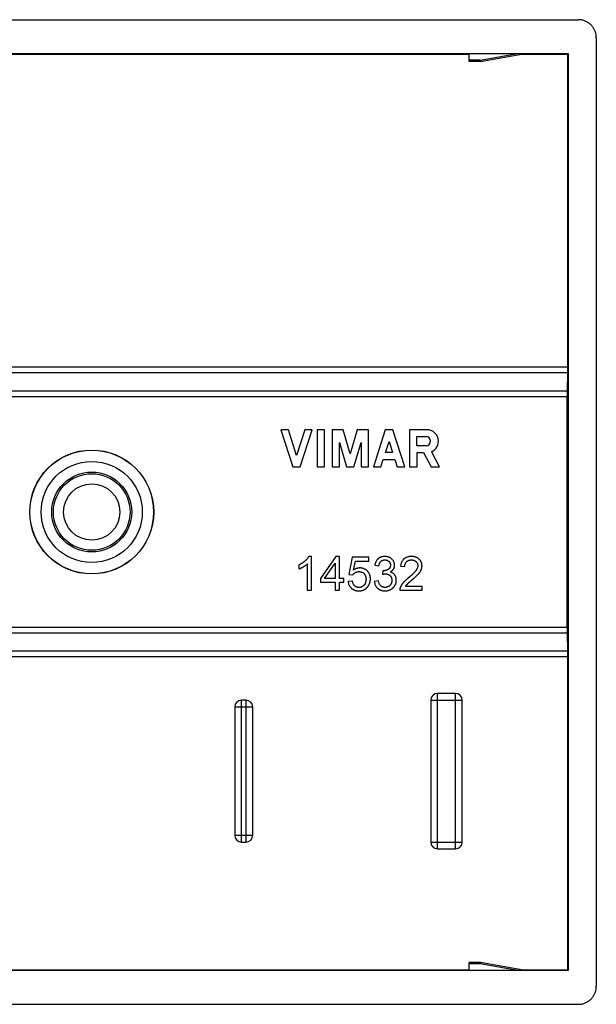
# Model space of a CAD drawing. Extents: x -22.4 to 22.4, y -21.9 to 21.9.
# Drawn here: x -3.2 to 22.4, y -21.9 to 21.9 of the extents above; entities that cross this region are included whole.
import ezdxf

# ---------------------------------------------------------------- set-up
doc = ezdxf.new("R2010")
doc.units = 0
doc.header["$LTSCALE"] = 16.335
doc.layers.get('0').update_dxf_attribs({"linetype": 'CONTINUOUS'})

msp = doc.modelspace()

# ---------------------------------------------------------------- linework, layer by layer
at = {"color": 7, "linetype": 'CONTINUOUS'}
for p, q in [((-21.6, 21.85), (21.6, 21.85)), ((22.4, 21.05), (22.4, -21.05)), ((-21.15, 20.35), (21.15, 20.35)), ((-16.75, 20.316), (16.75, 20.316)), ((16.75, 20), (16.75, 20.35)), ((17.265, 20), (19.246, 20.349)), ((19.057, 20.316), (21.116, 20.316)), ((21.116, 20.316), (21.15, 20.35)), ((21.116, 20.316), (21.116, 6.434)), ((21.15, 20.35), (21.15, -20.35)), ((17.265, 20), (16.75, 20)), ((21.115, 6.184), (21.111, 5.377)), ((21.111, -5.127), (21.111, 5.127)), ((8.73, 3.65), (8.4, 3.65)), ((8.4, 3.65), (8.93, 2)), ((9.095, 2.514), (8.73, 3.65)), ((9.46, 3.65), (9.095, 2.514)), ((9.26, 2), (9.79, 3.65)), ((9.79, 3.65), (9.46, 3.65)), ((10.34, 3.65), (10.01, 3.65)), ((10.01, 3.65), (10.01, 2)), ((10.34, 2), (10.34, 3.65)), ((11.169, 3.65), (10.67, 3.65)), ((10.67, 3.65), (10.67, 2)), ((11.477, 2.575), (11.169, 3.65)), ((11.785, 3.65), (11.477, 2.575)), ((12.284, 3.65), (11.785, 3.65)), ((12.284, 2), (12.284, 3.65)), ((13.033, 3.65), (12.504, 2)), ((13.363, 3.65), (13.033, 3.65)), ((13.893, 2), (13.363, 3.65)), ((14.886, 3.65), (14.113, 3.65)), ((14.113, 3.65), (14.113, 2)), ((11, 2), (11, 3.088)), ((11, 3.088), (11.312, 2)), ((11.642, 2), (11.954, 3.088)), ((11.954, 3.088), (11.954, 2)), ((13.039, 2.638), (13.198, 3.136)), ((13.198, 3.136), (13.358, 2.638)), ((14.439, 3.345), (14.84, 3.345)), ((14.439, 2.943), (14.439, 3.345)), ((13.358, 2.638), (13.039, 2.638)), ((14.84, 2.943), (14.439, 2.943)), ((14.443, 2.638), (14.731, 2.638)), ((14.443, 2), (14.443, 2.638)), ((14.731, 2.638), (15.062, 2)), ((15.434, 2), (15.082, 2.678)), ((12.834, 2), (12.938, 2.325)), ((12.938, 2.325), (13.459, 2.325)), ((13.459, 2.325), (13.563, 2)), ((8.93, 2), (9.26, 2)), ((10.01, 2), (10.34, 2)), ((10.67, 2), (11, 2)), ((11.312, 2), (11.642, 2)), ((11.954, 2), (12.284, 2)), ((12.504, 2), (12.834, 2)), ((13.563, 2), (13.893, 2)), ((14.113, 2), (14.443, 2)), ((15.062, 2), (15.434, 2)), ((9.751, -1.975), (9.632, -1.975)), ((9.751, -3.475), (9.751, -1.975)), ((10.842, -1.981), (10.16, -2.949)), ((10.992, -1.981), (10.842, -1.981)), ((10.992, -2.949), (10.992, -1.981)), ((11.56, -2), (11.416, -2.768)), ((12.3, -2), (11.56, -2)), ((11.626, -2.578), (11.706, -2.175)), ((11.706, -2.175), (12.3, -2.175)), ((12.3, -2.175), (12.3, -2)), ((9.2, -2.35), (9.2, -2.527)), ((9.567, -2.306), (9.567, -3.475)), ((10.34, -2.949), (10.808, -2.277)), ((10.808, -2.277), (10.808, -2.949)), ((12.561, -2.363), (12.745, -2.396)), ((12.925, -2.605), (12.904, -2.766)), ((13.71, -2.407), (13.898, -2.426)), ((10.16, -2.949), (10.16, -3.118)), ((10.808, -2.949), (10.34, -2.949)), ((11.194, -2.949), (10.992, -2.949)), ((11.194, -3.118), (11.194, -2.949)), ((11.416, -2.768), (11.589, -2.793)), ((12.726, -3.054), (12.542, -3.079)), ((9.567, -3.475), (9.751, -3.475)), ((10.16, -3.118), (10.808, -3.118)), ((10.808, -3.118), (10.808, -3.475)), ((10.808, -3.475), (10.992, -3.475)), ((10.992, -3.118), (11.194, -3.118)), ((10.992, -3.475), (10.992, -3.118)), ((11.574, -3.068), (11.382, -3.083)), ((13.675, -3.475), (14.664, -3.475)), ((14.664, -3.3), (13.93, -3.3)), ((14.664, -3.475), (14.664, -3.3)), ((21.111, -5.377), (21.115, -6.184)), ((21.116, -6.434), (21.116, -20.316)), ((16.15, -8.05), (15.35, -8.05)), ((6.35, -8.65), (6.35, -14.35)), ((6.85, -8.35), (6.65, -8.35)), ((7.15, -14.35), (7.15, -8.65)), ((15.05, -8.35), (15.05, -14.65)), ((16.45, -14.65), (16.45, -8.35)), ((6.65, -14.65), (6.85, -14.65)), ((15.35, -14.95), (16.15, -14.95)), ((17.265, -20), (16.75, -20)), ((16.75, -20.35), (16.75, -20)), ((19.246, -20.349), (17.265, -20)), ((21.15, -20.35), (-21.15, -20.35)), ((-16.75, -20.316), (16.75, -20.316)), ((19.057, -20.316), (21.116, -20.316)), ((21.15, -20.35), (21.116, -20.316)), ((-21.6, -21.85), (21.6, -21.85))]:
    msp.add_line(p, q, dxfattribs=at)
at = {"color": 9, "linetype": 'CONTINUOUS'}
for p, q in [((17.248, 20.059), (18.9, 20.35)), ((17.248, 20.059), (16.75, 20.059)), ((21.116, 6.434), (-21.116, 6.434)), ((21.115, 6.184), (-21.115, 6.184)), ((-21.111, 5.377), (21.111, 5.377)), ((-21.111, 5.127), (21.111, 5.127)), ((21.111, -5.127), (-21.111, -5.127)), ((21.111, -5.377), (-21.111, -5.377)), ((21.116, -6.434), (-21.116, -6.434)), ((21.115, -6.184), (-21.115, -6.184)), ((15.35, -14.95), (15.35, -8.05)), ((16.15, -14.95), (16.15, -8.05)), ((6.35, -8.65), (7.15, -8.65)), ((6.65, -14.65), (6.65, -8.35)), ((6.85, -14.65), (6.85, -8.35)), ((15.05, -8.35), (16.45, -8.35)), ((6.35, -14.35), (7.15, -14.35)), ((15.05, -14.65), (16.45, -14.65)), ((17.248, -20.059), (16.75, -20.059)), ((18.9, -20.35), (17.248, -20.059))]:
    msp.add_line(p, q, dxfattribs=at)
at = {"color": 7, "linetype": 'CONTINUOUS'}
for radius in [2.75, 2.745, 1.775, 1.7, 1.25]:
    msp.add_circle((0, 0), radius, dxfattribs=at)
at = {"color": 9, "linetype": 'CONTINUOUS'}
msp.add_circle((0, 0), 2.245, dxfattribs=at)
at = {"color": 7, "linetype": 'CONTINUOUS'}
for centre, radius, start, end in [((14.886, 3.144), 0.506, 292.8429, 89.9959), ((14.84, 3.144), 0.201, 270.0044, 89.9956), ((15.35, -8.35), 0.3, 90, 180), ((16.15, -8.35), 0.3, 0, 90), ((6.65, -8.65), 0.3, 90, 180), ((6.85, -8.65), 0.3, 0, 90), ((6.65, -14.35), 0.3, 180, 270), ((6.85, -14.35), 0.3, 270, 360), ((15.35, -14.65), 0.3, 180, 270), ((16.15, -14.65), 0.3, 270, 360)]:
    msp.add_arc(centre, radius, start, end, dxfattribs=at)
for points, knots in [([(22.4, 21.05), (22.4, 21.073), (22.398, 21.12), (22.389, 21.189), (22.374, 21.257), (22.353, 21.324), (22.326, 21.389), (22.294, 21.451), (22.256, 21.51), (22.214, 21.565), (22.166, 21.616), (22.115, 21.664), (22.06, 21.706), (22.001, 21.744), (21.939, 21.776), (21.874, 21.803), (21.807, 21.824), (21.739, 21.839), (21.67, 21.848), (21.623, 21.85), (21.6, 21.85)], [0, 0, 0, 0, 0.055462, 0.111112, 0.166709, 0.222129, 0.277719, 0.333387, 0.388919, 0.444356, 0.499997, 0.555637, 0.611075, 0.666607, 0.722275, 0.777865, 0.833285, 0.888885, 0.944536, 1, 1, 1, 1]), ([(18.9, 20.35), (18.912, 20.35), (18.934, 20.35), (18.966, 20.35), (18.995, 20.35), (19.021, 20.35), (19.045, 20.35), (19.066, 20.35), (19.086, 20.35), (19.104, 20.35), (19.121, 20.35), (19.136, 20.35), (19.151, 20.35), (19.165, 20.35), (19.178, 20.35), (19.19, 20.35), (19.202, 20.35), (19.212, 20.35), (19.221, 20.35), (19.229, 20.35), (19.235, 20.349), (19.24, 20.349), (19.242, 20.349), (19.246, 20.349), (19.246, 20.349)], [0, 0, 0, 0, 0.100641, 0.192413, 0.275859, 0.351596, 0.420307, 0.482715, 0.539559, 0.591578, 0.639505, 0.684058, 0.725935, 0.765921, 0.804328, 0.840532, 0.87386, 0.903862, 0.93019, 0.952526, 0.970643, 0.984353, 0.993742, 1, 1, 1, 1]), ([(17.265, 20), (17.264, 20), (17.262, 20.002), (17.26, 20.006), (17.258, 20.012), (17.255, 20.021), (17.253, 20.031), (17.25, 20.044), (17.248, 20.054), (17.248, 20.059)], [0, 0, 0, 0, 0.038932, 0.109684, 0.217243, 0.361673, 0.541692, 0.755304, 1, 1, 1, 1]), ([(17.265, 20), (17.264, 20), (17.262, 20.002), (17.26, 20.006), (17.258, 20.012), (17.255, 20.021), (17.253, 20.031), (17.25, 20.044), (17.248, 20.054), (17.248, 20.059)], [0, 0, 0, 0, 0.038932, 0.109684, 0.217243, 0.361673, 0.541692, 0.755304, 1, 1, 1, 1]), ([(21.116, 6.434), (21.116, 6.419), (21.116, 6.391), (21.116, 6.347), (21.116, 6.305), (21.116, 6.263), (21.116, 6.223), (21.115, 6.197), (21.115, 6.184)], [0, 0, 0, 0, 0.174113, 0.347363, 0.517648, 0.68399, 0.845422, 1, 1, 1, 1]), ([(21.111, 5.377), (21.111, 5.364), (21.111, 5.338), (21.111, 5.297), (21.111, 5.256), (21.111, 5.213), (21.111, 5.17), (21.111, 5.141), (21.111, 5.127)], [0, 0, 0, 0, 0.154586, 0.316028, 0.482377, 0.652657, 0.825896, 1, 1, 1, 1]), ([(9.632, -1.975), (9.626, -1.988), (9.612, -2.013), (9.587, -2.05), (9.557, -2.087), (9.528, -2.118), (9.503, -2.143), (9.487, -2.159), (9.473, -2.172), (9.458, -2.184), (9.44, -2.2), (9.417, -2.219), (9.385, -2.242), (9.339, -2.275), (9.274, -2.313), (9.225, -2.338), (9.2, -2.35)], [0, 0, 0, 0, 0.071861, 0.148622, 0.230804, 0.318831, 0.365152, 0.413058, 0.437617, 0.462508, 0.512537, 0.56288, 0.613582, 0.71621, 0.856057, 1, 1, 1, 1]), ([(12.802, -2.019), (12.799, -2.02), (12.787, -2.027), (12.764, -2.039), (12.741, -2.055), (12.723, -2.069), (12.71, -2.08), (12.697, -2.091), (12.681, -2.107), (12.662, -2.129), (12.634, -2.166), (12.605, -2.218), (12.578, -2.287), (12.566, -2.337), (12.561, -2.363)], [0, 0, 0, 0, 0.020772, 0.097859, 0.175164, 0.214072, 0.253213, 0.292335, 0.331391, 0.409563, 0.488291, 0.649401, 0.818828, 1, 1, 1, 1]), ([(12.745, -2.396), (12.75, -2.36), (12.762, -2.309), (12.788, -2.255), (12.805, -2.229), (12.819, -2.211), (12.831, -2.198), (12.842, -2.188), (12.858, -2.174), (12.884, -2.156), (12.916, -2.142), (12.943, -2.134), (12.964, -2.129), (12.982, -2.127), (12.997, -2.126), (13.006, -2.125), (13.014, -2.125), (13.022, -2.125), (13.031, -2.126), (13.043, -2.126), (13.058, -2.128), (13.075, -2.131), (13.096, -2.136), (13.116, -2.143), (13.135, -2.151), (13.152, -2.161), (13.169, -2.172), (13.183, -2.183), (13.193, -2.192), (13.202, -2.202), (13.213, -2.215), (13.225, -2.231), (13.235, -2.248), (13.243, -2.266), (13.249, -2.282), (13.252, -2.294), (13.254, -2.304), (13.256, -2.314), (13.258, -2.323), (13.258, -2.33), (13.259, -2.335), (13.259, -2.34), (13.26, -2.345), (13.26, -2.348), (13.26, -2.351), (13.26, -2.353), (13.26, -2.355), (13.26, -2.356), (13.26, -2.357), (13.26, -2.358), (13.26, -2.358), (13.26, -2.358), (13.26, -2.358), (13.26, -2.359), (13.26, -2.36), (13.26, -2.361), (13.26, -2.364), (13.26, -2.366), (13.26, -2.371), (13.259, -2.377), (13.259, -2.385), (13.258, -2.395), (13.257, -2.403), (13.256, -2.407)], [0, 0, 0, 0, 0.128429, 0.184875, 0.211668, 0.237738, 0.263288, 0.275919, 0.288423, 0.33752, 0.386369, 0.411197, 0.43652, 0.462509, 0.475805, 0.489325, 0.496174, 0.503094, 0.51675, 0.53015, 0.543311, 0.568984, 0.593931, 0.618326, 0.642351, 0.666199, 0.690067, 0.714151, 0.726334, 0.738453, 0.762251, 0.785627, 0.808772, 0.831888, 0.855173, 0.866945, 0.878831, 0.890856, 0.903042, 0.909202, 0.915411, 0.92167, 0.927982, 0.931159, 0.93435, 0.937555, 0.939163, 0.940775, 0.941583, 0.941987, 0.942391, 0.942593, 0.942841, 0.943351, 0.94437, 0.946403, 0.948429, 0.952459, 0.956461, 0.964383, 0.972198, 0.987523, 1, 1, 1, 1]), ([(13.242, -2.664), (13.27, -2.651), (13.309, -2.628), (13.349, -2.594), (13.369, -2.574), (13.382, -2.558), (13.392, -2.543), (13.4, -2.532), (13.41, -2.514), (13.421, -2.493), (13.43, -2.468), (13.436, -2.449), (13.441, -2.429), (13.444, -2.413), (13.446, -2.399), (13.447, -2.389), (13.447, -2.38), (13.447, -2.374), (13.448, -2.369), (13.448, -2.366), (13.448, -2.364), (13.448, -2.362), (13.448, -2.361), (13.448, -2.36), (13.448, -2.357), (13.447, -2.352), (13.447, -2.345), (13.447, -2.335), (13.445, -2.321), (13.443, -2.303), (13.437, -2.274), (13.429, -2.246), (13.418, -2.219), (13.409, -2.199), (13.398, -2.178), (13.386, -2.159), (13.373, -2.14), (13.354, -2.116), (13.327, -2.088), (13.296, -2.064), (13.27, -2.046), (13.252, -2.036), (13.237, -2.028), (13.222, -2.021), (13.203, -2.012), (13.18, -2.003), (13.156, -1.995), (13.131, -1.989), (13.106, -1.983), (13.085, -1.98), (13.068, -1.978), (13.058, -1.977), (13.049, -1.976), (13.043, -1.976), (13.036, -1.976), (13.029, -1.975), (13.024, -1.975), (13.019, -1.975), (13.017, -1.975), (13.014, -1.975), (13.013, -1.975), (13.012, -1.975), (13.011, -1.975), (13.011, -1.975), (13.01, -1.975), (13.01, -1.975), (13.01, -1.975), (13.01, -1.975), (13.009, -1.975), (13.009, -1.975), (13.008, -1.975), (13.006, -1.975), (13.004, -1.975), (13.002, -1.975), (12.999, -1.975), (12.995, -1.975), (12.99, -1.975), (12.985, -1.976), (12.979, -1.976), (12.971, -1.976), (12.962, -1.977), (12.952, -1.978), (12.94, -1.979), (12.925, -1.981), (12.908, -1.984), (12.89, -1.988), (12.874, -1.992), (12.851, -1.999), (12.828, -2.008), (12.81, -2.016), (12.802, -2.019)], [0, 0, 0, 0, 0.073825, 0.108263, 0.125091, 0.14175, 0.158316, 0.166574, 0.174772, 0.207093, 0.223106, 0.239106, 0.25516, 0.271337, 0.279494, 0.287705, 0.295979, 0.300143, 0.304325, 0.306423, 0.308527, 0.309053, 0.309604, 0.310712, 0.312927, 0.317346, 0.321754, 0.330539, 0.339289, 0.356716, 0.374101, 0.408988, 0.426636, 0.444496, 0.46263, 0.481013, 0.499339, 0.517637, 0.554432, 0.59201, 0.611277, 0.630945, 0.640949, 0.651019, 0.671092, 0.691122, 0.711164, 0.731276, 0.751514, 0.771931, 0.782225, 0.792584, 0.79779, 0.803015, 0.808259, 0.813523, 0.818808, 0.821459, 0.824115, 0.825446, 0.826777, 0.827443, 0.82811, 0.828444, 0.82861, 0.828699, 0.82882, 0.829062, 0.829304, 0.829787, 0.830753, 0.831718, 0.833644, 0.835566, 0.837484, 0.841307, 0.845113, 0.848904, 0.852678, 0.860179, 0.867619, 0.875001, 0.882326, 0.896813, 0.911102, 0.925211, 0.93916, 0.95297, 0.980253, 1, 1, 1, 1]), ([(13.856, -2.085), (13.855, -2.087), (13.848, -2.093), (13.835, -2.105), (13.814, -2.128), (13.79, -2.16), (13.756, -2.216), (13.725, -2.299), (13.714, -2.37), (13.71, -2.407)], [0, 0, 0, 0, 0.014979, 0.08005, 0.145022, 0.275599, 0.408718, 0.689372, 1, 1, 1, 1]), ([(13.856, -2.085), (13.855, -2.087), (13.848, -2.093), (13.835, -2.105), (13.814, -2.128), (13.79, -2.16), (13.756, -2.216), (13.725, -2.299), (13.714, -2.37), (13.71, -2.407)], [0, 0, 0, 0, 0.014979, 0.08005, 0.145022, 0.275599, 0.408718, 0.689372, 1, 1, 1, 1]), ([(13.93, -3.3), (13.936, -3.29), (13.946, -3.276), (13.959, -3.258), (13.97, -3.244), (13.98, -3.232), (13.988, -3.223), (13.994, -3.216), (13.999, -3.21), (14.003, -3.205), (14.007, -3.202), (14.01, -3.198), (14.014, -3.195), (14.018, -3.191), (14.023, -3.185), (14.031, -3.177), (14.046, -3.164), (14.062, -3.149), (14.08, -3.133), (14.095, -3.119), (14.112, -3.105), (14.129, -3.09), (14.144, -3.077), (14.157, -3.066), (14.167, -3.057), (14.178, -3.048), (14.188, -3.039), (14.197, -3.032), (14.205, -3.026), (14.209, -3.022), (14.213, -3.019), (14.215, -3.016), (14.217, -3.015), (14.219, -3.014), (14.219, -3.013), (14.22, -3.013), (14.22, -3.012), (14.221, -3.012), (14.222, -3.011), (14.224, -3.01), (14.226, -3.008), (14.229, -3.005), (14.232, -3.002), (14.237, -2.998), (14.242, -2.994), (14.249, -2.988), (14.256, -2.982), (14.264, -2.975), (14.275, -2.966), (14.288, -2.955), (14.3, -2.944), (14.316, -2.93), (14.335, -2.913), (14.364, -2.887), (14.397, -2.856), (14.434, -2.821), (14.462, -2.794), (14.481, -2.773), (14.493, -2.761), (14.501, -2.752), (14.509, -2.743), (14.519, -2.731), (14.53, -2.718), (14.544, -2.701), (14.566, -2.671), (14.589, -2.637), (14.608, -2.603), (14.62, -2.578), (14.631, -2.553), (14.64, -2.529), (14.646, -2.508), (14.65, -2.492), (14.653, -2.479), (14.655, -2.467), (14.657, -2.454), (14.658, -2.444), (14.659, -2.436), (14.66, -2.429), (14.661, -2.423), (14.661, -2.417), (14.661, -2.412), (14.661, -2.407), (14.662, -2.404), (14.662, -2.401), (14.662, -2.398), (14.662, -2.396), (14.662, -2.395), (14.662, -2.393), (14.662, -2.392), (14.662, -2.392), (14.662, -2.391), (14.662, -2.391), (14.662, -2.39), (14.662, -2.39), (14.662, -2.39), (14.662, -2.39), (14.662, -2.389), (14.662, -2.389), (14.662, -2.388), (14.662, -2.388), (14.662, -2.387), (14.662, -2.385), (14.662, -2.383), (14.662, -2.38), (14.662, -2.374), (14.661, -2.368), (14.661, -2.362), (14.66, -2.354), (14.66, -2.344), (14.658, -2.333), (14.657, -2.321), (14.655, -2.309), (14.652, -2.294), (14.647, -2.276), (14.64, -2.254), (14.633, -2.233), (14.623, -2.212), (14.609, -2.185), (14.593, -2.159), (14.574, -2.135), (14.559, -2.117), (14.545, -2.103), (14.533, -2.092), (14.521, -2.081), (14.506, -2.068), (14.48, -2.049), (14.445, -2.028), (14.399, -2.008), (14.358, -1.995), (14.324, -1.987), (14.298, -1.982), (14.27, -1.979), (14.246, -1.977), (14.227, -1.976), (14.215, -1.975), (14.205, -1.975), (14.197, -1.975), (14.19, -1.975), (14.18, -1.975), (14.168, -1.976), (14.149, -1.976), (14.116, -1.979), (14.072, -1.985), (14.021, -1.997), (13.973, -2.013), (13.929, -2.034), (13.895, -2.055), (13.872, -2.073), (13.861, -2.081), (13.856, -2.085)], [0, 0, 0, 0, 0.014853, 0.022513, 0.030339, 0.038336, 0.042402, 0.046512, 0.050669, 0.052765, 0.054872, 0.057015, 0.059302, 0.06175, 0.064357, 0.070054, 0.076394, 0.091005, 0.099278, 0.108195, 0.117758, 0.127967, 0.138821, 0.14449, 0.150321, 0.156313, 0.162467, 0.168783, 0.172001, 0.17526, 0.176904, 0.178559, 0.17939, 0.180224, 0.180641, 0.18085, 0.18106, 0.181543, 0.182045, 0.183046, 0.184045, 0.186036, 0.188018, 0.189991, 0.193911, 0.197795, 0.201642, 0.205454, 0.21297, 0.220342, 0.22757, 0.234655, 0.248395, 0.261562, 0.286179, 0.308514, 0.328577, 0.33776, 0.34638, 0.35048, 0.354462, 0.362287, 0.369945, 0.377437, 0.391937, 0.419076, 0.431779, 0.443946, 0.455658, 0.46716, 0.478514, 0.484146, 0.489754, 0.495342, 0.500916, 0.506479, 0.509259, 0.512037, 0.514815, 0.517594, 0.520373, 0.521764, 0.523154, 0.524545, 0.525937, 0.526633, 0.52733, 0.528026, 0.528375, 0.528723, 0.529071, 0.529159, 0.529246, 0.529333, 0.529409, 0.529495, 0.529666, 0.529837, 0.530179, 0.530521, 0.530862, 0.531545, 0.532226, 0.533586, 0.536295, 0.538989, 0.541669, 0.544336, 0.54963, 0.554876, 0.560077, 0.565238, 0.570361, 0.580515, 0.590573, 0.600572, 0.610546, 0.620533, 0.64068, 0.650918, 0.661309, 0.671885, 0.677248, 0.68261, 0.693302, 0.703984, 0.725469, 0.747386, 0.770029, 0.781712, 0.793674, 0.805943, 0.818546, 0.824981, 0.831508, 0.834807, 0.83813, 0.841438, 0.844717, 0.851205, 0.857603, 0.870138, 0.894232, 0.917192, 0.939232, 0.960598, 0.981555, 0.991973, 1, 1, 1, 1]), ([(13.898, -2.426), (13.898, -2.401), (13.902, -2.354), (13.918, -2.298), (13.938, -2.259), (13.953, -2.237), (13.966, -2.22), (13.975, -2.211), (13.982, -2.203), (13.99, -2.196), (14, -2.188), (14.012, -2.178), (14.029, -2.167), (14.053, -2.155), (14.077, -2.145), (14.098, -2.139), (14.114, -2.135), (14.131, -2.132), (14.145, -2.13), (14.156, -2.129), (14.165, -2.128), (14.174, -2.128), (14.182, -2.127), (14.188, -2.127), (14.192, -2.127), (14.195, -2.127), (14.198, -2.127), (14.203, -2.128), (14.21, -2.128), (14.221, -2.128), (14.235, -2.13), (14.252, -2.132), (14.267, -2.135), (14.288, -2.14), (14.312, -2.148), (14.339, -2.161), (14.361, -2.174), (14.377, -2.186), (14.387, -2.194), (14.394, -2.2), (14.401, -2.207), (14.41, -2.216), (14.419, -2.228), (14.431, -2.243), (14.444, -2.263), (14.456, -2.288), (14.464, -2.311), (14.468, -2.329), (14.471, -2.343), (14.473, -2.358), (14.474, -2.37), (14.474, -2.379), (14.474, -2.383), (14.474, -2.386), (14.474, -2.388), (14.474, -2.389), (14.474, -2.39)], [0, 0, 0, 0, 0.082005, 0.156145, 0.191403, 0.226088, 0.243393, 0.260758, 0.269472, 0.278149, 0.295398, 0.312559, 0.329697, 0.364135, 0.399226, 0.417172, 0.435454, 0.454124, 0.47323, 0.482963, 0.492821, 0.502811, 0.512937, 0.518053, 0.523141, 0.525575, 0.528001, 0.532829, 0.542392, 0.551834, 0.570376, 0.588495, 0.606235, 0.62364, 0.657632, 0.690897, 0.723876, 0.740408, 0.757038, 0.765409, 0.773794, 0.790324, 0.806557, 0.82254, 0.853949, 0.884995, 0.916123, 0.931863, 0.947787, 0.963949, 0.980395, 0.988741, 0.992947, 0.995059, 0.997097, 1, 1, 1, 1]), ([(9.2, -2.527), (9.211, -2.523), (9.234, -2.514), (9.268, -2.499), (9.304, -2.482), (9.335, -2.466), (9.357, -2.453), (9.37, -2.446), (9.38, -2.44), (9.39, -2.435), (9.403, -2.427), (9.419, -2.417), (9.438, -2.405), (9.456, -2.393), (9.474, -2.381), (9.499, -2.363), (9.531, -2.339), (9.556, -2.317), (9.567, -2.306)], [0, 0, 0, 0, 0.082046, 0.169381, 0.262128, 0.360389, 0.411616, 0.437758, 0.464254, 0.491104, 0.51815, 0.571237, 0.62289, 0.673124, 0.721958, 0.769408, 0.889323, 1, 1, 1, 1]), ([(12.367, -2.898), (12.367, -2.892), (12.365, -2.88), (12.361, -2.854), (12.353, -2.819), (12.34, -2.78), (12.324, -2.742), (12.305, -2.707), (12.287, -2.678), (12.27, -2.657), (12.257, -2.641), (12.243, -2.626), (12.229, -2.611), (12.214, -2.597), (12.193, -2.58), (12.167, -2.56), (12.133, -2.539), (12.098, -2.522), (12.062, -2.508), (12.03, -2.499), (12.004, -2.493), (11.984, -2.49), (11.968, -2.487), (11.954, -2.486), (11.944, -2.485), (11.935, -2.485), (11.928, -2.484), (11.923, -2.484), (11.918, -2.484), (11.915, -2.484), (11.913, -2.484), (11.911, -2.484), (11.91, -2.484), (11.909, -2.484), (11.908, -2.484), (11.908, -2.484), (11.907, -2.484), (11.907, -2.484), (11.906, -2.484), (11.905, -2.484), (11.904, -2.484), (11.903, -2.484), (11.901, -2.484), (11.898, -2.484), (11.895, -2.484), (11.891, -2.484), (11.886, -2.485), (11.879, -2.485), (11.871, -2.486), (11.863, -2.486), (11.852, -2.487), (11.839, -2.489), (11.824, -2.492), (11.808, -2.495), (11.792, -2.499), (11.772, -2.505), (11.746, -2.514), (11.715, -2.526), (11.675, -2.547), (11.645, -2.565), (11.626, -2.578)], [0, 0, 0, 0, 0.016402, 0.038387, 0.081439, 0.123534, 0.164994, 0.206158, 0.247372, 0.268111, 0.288992, 0.310054, 0.331248, 0.352186, 0.372854, 0.413514, 0.453545, 0.493268, 0.533014, 0.573112, 0.593398, 0.613892, 0.63463, 0.645102, 0.65565, 0.666276, 0.67162, 0.676986, 0.682373, 0.685075, 0.687783, 0.689139, 0.690496, 0.691175, 0.691855, 0.692511, 0.692768, 0.693025, 0.694052, 0.695078, 0.696105, 0.697131, 0.699182, 0.701232, 0.705329, 0.709422, 0.713511, 0.721679, 0.729836, 0.737985, 0.746128, 0.762404, 0.778688, 0.795, 0.81136, 0.827788, 0.860925, 0.894572, 0.92888, 1, 1, 1, 1]), ([(13.256, -2.407), (13.256, -2.407), (13.255, -2.412), (13.253, -2.421), (13.25, -2.433), (13.246, -2.448), (13.238, -2.466), (13.227, -2.486), (13.214, -2.504), (13.201, -2.519), (13.189, -2.529), (13.18, -2.536), (13.17, -2.543), (13.157, -2.552), (13.139, -2.562), (13.117, -2.573), (13.095, -2.582), (13.073, -2.59), (13.053, -2.595), (13.037, -2.599), (13.025, -2.601), (13.013, -2.603), (13.001, -2.605), (12.991, -2.606), (12.982, -2.606), (12.977, -2.607), (12.973, -2.607), (12.97, -2.607), (12.967, -2.607), (12.963, -2.607), (12.961, -2.607), (12.959, -2.607), (12.957, -2.607), (12.956, -2.607), (12.956, -2.607), (12.955, -2.607), (12.955, -2.607), (12.954, -2.607), (12.954, -2.607), (12.954, -2.607), (12.954, -2.607), (12.954, -2.607), (12.954, -2.607), (12.954, -2.607), (12.953, -2.607), (12.953, -2.607), (12.953, -2.607), (12.953, -2.607), (12.952, -2.607), (12.952, -2.607), (12.951, -2.607), (12.951, -2.607), (12.95, -2.607), (12.949, -2.607), (12.948, -2.607), (12.947, -2.607), (12.946, -2.607), (12.944, -2.607), (12.942, -2.607), (12.939, -2.607), (12.936, -2.606), (12.932, -2.606), (12.929, -2.606), (12.926, -2.605), (12.925, -2.605)], [0, 0, 0, 0, 0.004951, 0.034226, 0.062888, 0.091016, 0.145993, 0.199902, 0.25351, 0.307597, 0.335071, 0.362947, 0.39131, 0.420115, 0.47737, 0.534161, 0.590725, 0.647302, 0.704132, 0.732719, 0.761458, 0.790376, 0.819503, 0.848865, 0.863643, 0.87849, 0.88594, 0.893409, 0.900896, 0.908403, 0.915929, 0.9197, 0.923476, 0.925366, 0.927257, 0.928203, 0.929149, 0.929622, 0.929859, 0.930155, 0.930428, 0.930793, 0.93116, 0.931528, 0.931898, 0.93227, 0.933017, 0.933772, 0.934532, 0.935299, 0.936851, 0.938429, 0.940032, 0.94166, 0.943314, 0.946698, 0.950184, 0.953771, 0.957461, 0.965147, 0.973243, 0.98175, 0.990669, 1, 1, 1, 1]), ([(14.474, -2.39), (14.474, -2.391), (14.474, -2.392), (14.474, -2.396), (14.473, -2.403), (14.473, -2.41), (14.472, -2.42), (14.47, -2.432), (14.467, -2.448), (14.462, -2.468), (14.453, -2.494), (14.439, -2.526), (14.424, -2.552), (14.411, -2.573), (14.402, -2.586), (14.395, -2.597), (14.389, -2.605), (14.383, -2.614), (14.374, -2.625), (14.362, -2.64), (14.34, -2.665), (14.308, -2.699), (14.274, -2.733), (14.243, -2.763), (14.218, -2.786), (14.196, -2.806), (14.178, -2.822), (14.164, -2.835), (14.149, -2.847), (14.134, -2.86), (14.118, -2.874), (14.105, -2.885), (14.095, -2.894), (14.088, -2.899), (14.082, -2.904), (14.078, -2.907), (14.074, -2.911), (14.07, -2.914), (14.066, -2.917), (14.064, -2.919), (14.063, -2.92), (14.061, -2.921), (14.06, -2.922), (14.06, -2.923), (14.059, -2.923), (14.059, -2.924), (14.059, -2.924), (14.059, -2.924), (14.058, -2.924), (14.058, -2.924), (14.058, -2.925), (14.057, -2.925), (14.056, -2.926), (14.055, -2.927), (14.054, -2.928), (14.052, -2.929), (14.05, -2.931), (14.047, -2.933), (14.043, -2.936), (14.039, -2.94), (14.033, -2.944), (14.028, -2.949), (14.021, -2.955), (14.013, -2.962), (14.003, -2.97), (13.993, -2.979), (13.98, -2.99), (13.964, -3.004), (13.946, -3.02), (13.928, -3.037), (13.911, -3.052), (13.89, -3.073), (13.87, -3.093), (13.851, -3.113), (13.838, -3.127), (13.825, -3.141), (13.813, -3.155), (13.802, -3.169), (13.787, -3.187), (13.771, -3.21), (13.755, -3.233), (13.743, -3.252), (13.735, -3.266), (13.727, -3.28), (13.72, -3.294), (13.714, -3.306), (13.71, -3.315), (13.707, -3.322), (13.704, -3.329), (13.701, -3.335), (13.7, -3.34), (13.699, -3.342), (13.698, -3.343), (13.698, -3.345), (13.697, -3.345), (13.697, -3.346), (13.697, -3.347), (13.697, -3.347), (13.697, -3.347), (13.697, -3.348), (13.697, -3.348), (13.696, -3.348), (13.696, -3.348), (13.696, -3.349), (13.696, -3.35), (13.695, -3.351), (13.695, -3.352), (13.694, -3.354), (13.693, -3.356), (13.692, -3.359), (13.691, -3.362), (13.69, -3.367), (13.688, -3.371), (13.687, -3.377), (13.685, -3.384), (13.683, -3.393), (13.681, -3.402), (13.679, -3.411), (13.677, -3.423), (13.676, -3.438), (13.675, -3.457), (13.675, -3.469), (13.675, -3.475)], [0, 0, 0, 0, 0.000756, 0.003412, 0.008744, 0.014108, 0.019508, 0.03043, 0.041545, 0.052884, 0.076338, 0.101011, 0.127084, 0.140696, 0.154713, 0.161879, 0.169152, 0.176587, 0.184303, 0.200603, 0.218071, 0.256556, 0.299831, 0.323283, 0.34795, 0.373836, 0.387238, 0.400946, 0.414961, 0.429282, 0.443911, 0.458848, 0.466431, 0.474092, 0.477951, 0.48183, 0.485727, 0.489645, 0.493581, 0.495556, 0.496546, 0.497536, 0.498528, 0.499522, 0.49977, 0.500019, 0.500143, 0.500237, 0.500397, 0.500716, 0.501035, 0.501673, 0.50231, 0.503583, 0.504853, 0.506122, 0.508652, 0.511175, 0.513689, 0.518691, 0.523661, 0.528597, 0.5335, 0.543206, 0.55278, 0.56222, 0.571528, 0.589748, 0.60744, 0.624606, 0.641249, 0.657372, 0.688063, 0.702639, 0.716706, 0.730268, 0.743359, 0.756211, 0.768877, 0.793671, 0.817791, 0.829616, 0.841293, 0.852829, 0.864233, 0.875511, 0.881105, 0.886672, 0.892212, 0.897725, 0.900472, 0.901844, 0.903213, 0.903898, 0.904582, 0.905265, 0.905607, 0.905949, 0.906119, 0.906275, 0.906379, 0.906483, 0.90669, 0.906898, 0.907728, 0.908557, 0.909386, 0.911042, 0.912697, 0.91435, 0.917651, 0.920946, 0.924236, 0.927521, 0.934082, 0.940631, 0.947177, 0.953723, 0.960274, 0.973415, 0.986644, 1, 1, 1, 1]), ([(11.382, -3.083), (11.385, -3.109), (11.393, -3.161), (11.417, -3.234), (11.446, -3.289), (11.475, -3.329), (11.494, -3.352), (11.512, -3.37), (11.525, -3.382), (11.539, -3.395), (11.554, -3.406), (11.569, -3.417), (11.59, -3.431), (11.617, -3.447), (11.651, -3.462), (11.681, -3.473), (11.706, -3.481), (11.725, -3.486), (11.744, -3.49), (11.764, -3.493), (11.785, -3.496), (11.802, -3.498), (11.816, -3.499), (11.825, -3.499), (11.832, -3.5), (11.838, -3.5), (11.843, -3.5), (11.848, -3.5), (11.851, -3.5), (11.854, -3.5), (11.857, -3.5), (11.858, -3.5), (11.86, -3.5), (11.86, -3.5), (11.861, -3.5), (11.861, -3.5), (11.862, -3.5), (11.862, -3.5), (11.863, -3.5), (11.865, -3.5), (11.867, -3.5), (11.87, -3.5), (11.874, -3.5), (11.88, -3.5), (11.889, -3.5), (11.899, -3.499), (11.913, -3.498), (11.925, -3.497), (11.938, -3.496), (11.955, -3.493), (11.975, -3.49), (12.007, -3.483), (12.046, -3.471), (12.09, -3.453), (12.124, -3.434), (12.151, -3.416), (12.17, -3.402), (12.188, -3.387), (12.203, -3.374), (12.214, -3.362), (12.223, -3.354), (12.231, -3.345), (12.238, -3.337), (12.243, -3.331), (12.245, -3.328), (12.247, -3.326), (12.249, -3.323), (12.251, -3.321), (12.252, -3.32), (12.253, -3.319), (12.253, -3.319), (12.253, -3.318), (12.254, -3.318), (12.254, -3.317), (12.255, -3.316), (12.256, -3.315), (12.257, -3.314), (12.259, -3.312), (12.261, -3.308), (12.264, -3.304), (12.268, -3.299), (12.273, -3.292), (12.279, -3.283), (12.285, -3.275), (12.292, -3.263), (12.301, -3.249), (12.31, -3.231), (12.319, -3.213), (12.33, -3.189), (12.342, -3.157), (12.354, -3.118), (12.361, -3.085), (12.365, -3.057), (12.368, -3.036), (12.369, -3.018), (12.37, -3.004), (12.371, -2.993), (12.371, -2.984), (12.371, -2.977), (12.371, -2.973), (12.371, -2.97), (12.371, -2.968), (12.371, -2.966), (12.371, -2.963), (12.371, -2.957), (12.371, -2.948), (12.37, -2.937), (12.37, -2.922), (12.368, -2.909), (12.367, -2.9), (12.367, -2.898)], [0, 0, 0, 0, 0.050074, 0.097409, 0.143241, 0.166038, 0.188973, 0.200548, 0.212221, 0.223962, 0.235651, 0.247304, 0.258942, 0.282259, 0.305785, 0.329693, 0.341845, 0.354153, 0.366637, 0.379315, 0.392203, 0.40532, 0.411968, 0.418679, 0.422059, 0.425455, 0.428868, 0.432297, 0.434018, 0.435743, 0.437473, 0.438339, 0.439207, 0.439641, 0.440076, 0.440184, 0.440313, 0.440578, 0.441108, 0.442167, 0.443224, 0.445333, 0.447436, 0.451625, 0.455791, 0.464054, 0.472229, 0.480321, 0.488332, 0.496267, 0.511925, 0.52733, 0.557518, 0.587147, 0.616541, 0.63126, 0.646045, 0.660937, 0.675976, 0.683564, 0.691203, 0.698898, 0.706653, 0.710555, 0.712512, 0.714473, 0.716439, 0.718409, 0.719396, 0.71989, 0.72013, 0.720332, 0.720736, 0.72114, 0.721947, 0.722754, 0.72356, 0.725171, 0.728388, 0.731599, 0.734804, 0.741196, 0.747567, 0.753918, 0.760253, 0.77288, 0.785468, 0.798035, 0.8106, 0.835794, 0.861205, 0.886978, 0.900047, 0.913258, 0.926627, 0.933377, 0.940172, 0.947014, 0.950453, 0.953905, 0.95477, 0.955636, 0.957441, 0.959255, 0.961064, 0.968256, 0.97538, 0.982438, 0.996363, 1, 1, 1, 1]), ([(11.589, -2.793), (11.595, -2.782), (11.61, -2.761), (11.632, -2.738), (11.651, -2.721), (11.666, -2.709), (11.68, -2.7), (11.691, -2.693), (11.7, -2.687), (11.709, -2.682), (11.721, -2.676), (11.736, -2.669), (11.755, -2.662), (11.772, -2.658), (11.785, -2.655), (11.795, -2.652), (11.806, -2.651), (11.814, -2.65), (11.821, -2.649), (11.827, -2.648), (11.832, -2.648), (11.838, -2.647), (11.842, -2.647), (11.846, -2.647), (11.848, -2.647), (11.851, -2.647), (11.853, -2.647), (11.854, -2.647), (11.855, -2.647), (11.857, -2.647), (11.857, -2.647), (11.858, -2.647), (11.859, -2.647), (11.859, -2.647), (11.859, -2.647), (11.859, -2.647), (11.86, -2.647), (11.86, -2.647), (11.86, -2.647), (11.86, -2.647), (11.861, -2.647), (11.861, -2.647), (11.862, -2.647), (11.863, -2.647), (11.864, -2.647), (11.866, -2.647), (11.868, -2.647), (11.871, -2.647), (11.874, -2.647), (11.877, -2.647), (11.882, -2.647), (11.887, -2.648), (11.895, -2.648), (11.903, -2.649), (11.911, -2.65), (11.92, -2.651), (11.93, -2.653), (11.944, -2.656), (11.959, -2.659), (11.974, -2.664), (11.994, -2.671), (12.017, -2.682), (12.043, -2.697), (12.064, -2.713), (12.079, -2.726), (12.09, -2.737), (12.101, -2.749), (12.114, -2.765), (12.129, -2.787), (12.144, -2.815), (12.156, -2.845), (12.165, -2.877), (12.171, -2.905), (12.174, -2.929), (12.176, -2.944), (12.176, -2.956), (12.177, -2.964), (12.177, -2.971), (12.177, -2.975), (12.177, -2.979), (12.177, -2.982), (12.177, -2.984), (12.177, -2.985), (12.177, -2.986), (12.177, -2.988), (12.177, -2.991), (12.177, -2.995), (12.177, -3), (12.177, -3.007), (12.176, -3.015), (12.175, -3.029), (12.174, -3.045), (12.172, -3.063), (12.168, -3.082), (12.163, -3.105), (12.155, -3.134), (12.142, -3.166), (12.13, -3.19), (12.122, -3.203), (12.12, -3.207)], [0, 0, 0, 0, 0.035288, 0.070599, 0.088447, 0.106509, 0.12485, 0.134146, 0.143535, 0.152959, 0.162366, 0.181169, 0.200035, 0.219053, 0.228647, 0.238311, 0.248056, 0.257892, 0.262846, 0.267828, 0.272836, 0.277873, 0.28294, 0.285485, 0.288038, 0.290599, 0.291882, 0.293168, 0.294455, 0.295745, 0.296391, 0.297037, 0.29736, 0.297684, 0.298007, 0.298169, 0.298331, 0.298461, 0.298591, 0.298851, 0.299371, 0.299891, 0.30041, 0.301447, 0.302483, 0.30455, 0.30661, 0.308664, 0.310712, 0.31479, 0.318844, 0.322874, 0.330866, 0.338769, 0.346587, 0.354324, 0.361984, 0.377089, 0.391938, 0.406567, 0.421015, 0.449518, 0.477786, 0.506159, 0.520495, 0.534982, 0.54952, 0.564011, 0.593016, 0.622351, 0.65235, 0.683324, 0.715559, 0.732232, 0.749311, 0.758012, 0.766825, 0.771274, 0.775751, 0.780259, 0.782523, 0.783659, 0.784796, 0.785992, 0.787186, 0.789568, 0.794312, 0.799026, 0.803712, 0.813001, 0.82218, 0.840223, 0.857869, 0.875148, 0.89209, 0.925087, 0.957153, 0.988596, 1, 1, 1, 1]), ([(12.542, -3.079), (12.544, -3.101), (12.551, -3.146), (12.57, -3.209), (12.597, -3.267), (12.626, -3.312), (12.649, -3.341), (12.663, -3.356), (12.675, -3.368), (12.686, -3.379), (12.703, -3.394), (12.724, -3.411), (12.75, -3.429), (12.778, -3.445), (12.807, -3.459), (12.837, -3.471), (12.868, -3.481), (12.895, -3.488), (12.917, -3.492), (12.934, -3.495), (12.952, -3.497), (12.969, -3.498), (12.984, -3.499), (12.994, -3.5), (13, -3.5), (13.005, -3.5), (13.009, -3.5), (13.013, -3.5), (13.015, -3.5), (13.016, -3.5), (13.017, -3.5), (13.018, -3.5), (13.019, -3.5), (13.021, -3.5), (13.025, -3.5), (13.029, -3.5), (13.036, -3.5), (13.044, -3.5), (13.054, -3.499), (13.067, -3.498), (13.09, -3.496), (13.121, -3.492), (13.158, -3.485), (13.193, -3.475), (13.228, -3.462), (13.26, -3.447), (13.292, -3.43), (13.317, -3.414), (13.336, -3.4), (13.351, -3.388), (13.362, -3.379), (13.371, -3.37), (13.378, -3.364), (13.385, -3.358), (13.393, -3.349), (13.403, -3.338), (13.415, -3.325), (13.43, -3.307), (13.447, -3.283), (13.465, -3.254), (13.481, -3.224), (13.494, -3.192), (13.504, -3.16), (13.511, -3.132), (13.515, -3.109), (13.517, -3.095), (13.518, -3.083), (13.519, -3.074), (13.52, -3.065), (13.52, -3.056), (13.52, -3.049), (13.52, -3.044), (13.521, -3.041), (13.521, -3.038), (13.521, -3.036), (13.521, -3.035), (13.521, -3.034), (13.521, -3.033), (13.521, -3.033), (13.521, -3.032), (13.521, -3.032), (13.521, -3.031), (13.521, -3.031), (13.521, -3.03), (13.521, -3.028), (13.521, -3.026), (13.521, -3.023), (13.52, -3.02), (13.52, -3.015), (13.52, -3.01), (13.52, -3.003), (13.519, -2.995), (13.518, -2.984), (13.517, -2.974), (13.517, -2.968), (13.516, -2.966)], [0, 0, 0, 0, 0.044561, 0.087156, 0.128573, 0.169666, 0.190379, 0.200823, 0.211341, 0.221947, 0.232611, 0.253747, 0.274696, 0.29557, 0.316485, 0.337553, 0.358885, 0.380589, 0.391614, 0.40277, 0.414068, 0.425519, 0.437134, 0.443007, 0.44596, 0.448925, 0.451901, 0.454889, 0.455638, 0.456387, 0.456762, 0.457165, 0.457996, 0.459656, 0.461313, 0.464617, 0.467908, 0.474452, 0.480945, 0.48739, 0.50014, 0.525127, 0.549525, 0.573454, 0.597038, 0.620408, 0.6437, 0.667049, 0.67879, 0.690595, 0.702481, 0.708459, 0.714464, 0.720461, 0.726415, 0.738202, 0.749839, 0.761343, 0.784006, 0.806327, 0.828442, 0.850492, 0.872618, 0.894961, 0.906258, 0.917661, 0.923407, 0.929185, 0.934997, 0.940845, 0.946732, 0.949689, 0.951172, 0.952657, 0.954145, 0.95489, 0.955636, 0.956009, 0.956382, 0.956569, 0.956723, 0.956999, 0.957551, 0.958102, 0.959202, 0.960301, 0.962492, 0.964674, 0.966848, 0.97117, 0.975461, 0.979719, 0.988143, 0.996449, 1, 1, 1, 1]), ([(13.101, -3.338), (13.098, -3.339), (13.086, -3.341), (13.07, -3.344), (13.055, -3.346), (13.046, -3.347), (13.039, -3.347), (13.033, -3.348), (13.028, -3.348), (13.025, -3.348), (13.022, -3.348), (13.02, -3.348), (13.019, -3.348), (13.019, -3.348), (13.018, -3.348), (13.017, -3.348), (13.016, -3.348), (13.014, -3.348), (13.012, -3.348), (13.009, -3.348), (13.005, -3.348), (13, -3.347), (12.994, -3.347), (12.986, -3.346), (12.977, -3.345), (12.966, -3.344), (12.955, -3.341), (12.94, -3.338), (12.923, -3.333), (12.903, -3.325), (12.883, -3.315), (12.865, -3.304), (12.85, -3.294), (12.839, -3.284), (12.828, -3.274), (12.814, -3.26), (12.799, -3.242), (12.781, -3.213), (12.75, -3.153), (12.734, -3.095), (12.726, -3.054)], [0, 0, 0, 0, 0.015658, 0.065352, 0.090671, 0.103466, 0.116359, 0.129354, 0.135892, 0.142457, 0.14905, 0.150702, 0.152357, 0.153976, 0.154675, 0.155373, 0.158162, 0.160945, 0.166493, 0.172019, 0.177521, 0.18846, 0.199313, 0.210085, 0.231395, 0.252422, 0.273198, 0.293754, 0.334338, 0.374461, 0.414414, 0.454489, 0.494978, 0.51547, 0.536173, 0.578513, 0.622483, 0.668438, 0.767432, 1, 1, 1, 1]), ([(12.904, -2.766), (12.91, -2.764), (12.921, -2.762), (12.937, -2.758), (12.952, -2.755), (12.967, -2.752), (12.979, -2.75), (12.988, -2.749), (12.995, -2.748), (13.002, -2.747), (13.008, -2.746), (13.013, -2.746), (13.017, -2.746), (13.02, -2.746), (13.023, -2.746), (13.026, -2.746), (13.028, -2.745), (13.029, -2.745), (13.03, -2.745), (13.031, -2.745), (13.031, -2.745), (13.032, -2.745), (13.033, -2.745), (13.033, -2.745), (13.033, -2.745), (13.033, -2.745), (13.034, -2.745), (13.034, -2.745), (13.034, -2.745), (13.035, -2.745), (13.035, -2.745), (13.036, -2.745), (13.037, -2.745), (13.039, -2.745), (13.041, -2.745), (13.044, -2.746), (13.047, -2.746), (13.051, -2.746), (13.054, -2.746), (13.058, -2.746), (13.064, -2.747), (13.073, -2.747), (13.084, -2.749), (13.097, -2.751), (13.109, -2.753), (13.121, -2.756), (13.137, -2.761), (13.157, -2.768), (13.179, -2.779), (13.2, -2.791), (13.22, -2.806), (13.236, -2.819), (13.248, -2.831), (13.256, -2.84), (13.264, -2.85), (13.275, -2.863), (13.286, -2.88), (13.298, -2.901), (13.308, -2.924), (13.315, -2.947), (13.32, -2.968), (13.323, -2.985), (13.325, -2.998), (13.326, -3.011), (13.326, -3.022), (13.327, -3.03), (13.327, -3.034), (13.327, -3.036), (13.327, -3.039), (13.327, -3.042), (13.326, -3.046), (13.326, -3.052), (13.326, -3.059), (13.325, -3.069), (13.324, -3.085), (13.32, -3.107), (13.313, -3.133), (13.305, -3.158), (13.294, -3.182), (13.281, -3.205), (13.268, -3.223), (13.257, -3.237), (13.249, -3.247), (13.241, -3.255), (13.234, -3.262), (13.228, -3.268), (13.219, -3.275), (13.206, -3.287), (13.188, -3.3), (13.166, -3.313), (13.142, -3.324), (13.12, -3.332), (13.106, -3.336), (13.101, -3.338)], [0, 0, 0, 0, 0.017178, 0.033648, 0.049416, 0.064491, 0.078881, 0.085823, 0.092598, 0.099207, 0.105652, 0.111936, 0.115017, 0.118059, 0.121061, 0.124024, 0.125491, 0.126948, 0.127673, 0.128395, 0.129116, 0.129833, 0.130191, 0.130549, 0.130905, 0.131084, 0.131262, 0.131439, 0.131838, 0.132274, 0.132709, 0.133578, 0.134447, 0.13618, 0.13791, 0.141357, 0.144788, 0.148203, 0.151603, 0.154988, 0.161713, 0.168381, 0.181556, 0.194534, 0.207335, 0.219983, 0.2325, 0.257232, 0.281735, 0.306212, 0.330867, 0.355899, 0.36859, 0.381179, 0.393638, 0.405991, 0.43047, 0.454825, 0.479264, 0.50399, 0.5292, 0.542048, 0.555085, 0.568333, 0.581812, 0.588644, 0.592084, 0.593823, 0.595631, 0.599236, 0.602826, 0.60996, 0.617036, 0.624056, 0.637939, 0.665153, 0.691796, 0.718067, 0.744174, 0.77033, 0.796745, 0.810118, 0.823631, 0.837309, 0.844192, 0.85103, 0.864569, 0.877946, 0.904306, 0.93032, 0.956203, 0.98217, 1, 1, 1, 1]), ([(13.516, -2.966), (13.516, -2.963), (13.515, -2.957), (13.513, -2.942), (13.509, -2.923), (13.503, -2.9), (13.495, -2.877), (13.486, -2.856), (13.476, -2.835), (13.465, -2.816), (13.454, -2.8), (13.445, -2.788), (13.431, -2.771), (13.408, -2.746), (13.372, -2.718), (13.319, -2.687), (13.273, -2.671), (13.242, -2.664)], [0, 0, 0, 0, 0.016335, 0.044791, 0.100666, 0.155326, 0.208976, 0.261835, 0.314129, 0.366094, 0.417968, 0.443938, 0.469801, 0.572214, 0.674569, 0.778839, 1, 1, 1, 1]), ([(12.12, -3.207), (12.119, -3.208), (12.115, -3.214), (12.108, -3.224), (12.099, -3.235), (12.092, -3.244), (12.086, -3.25), (12.08, -3.256), (12.073, -3.264), (12.063, -3.273), (12.051, -3.284), (12.034, -3.297), (12.012, -3.311), (11.989, -3.323), (11.97, -3.331), (11.956, -3.336), (11.941, -3.34), (11.926, -3.344), (11.913, -3.346), (11.902, -3.348), (11.894, -3.348), (11.887, -3.349), (11.882, -3.349), (11.878, -3.35), (11.874, -3.35), (11.87, -3.35), (11.868, -3.35), (11.866, -3.35), (11.864, -3.35), (11.863, -3.35), (11.862, -3.35), (11.861, -3.35), (11.861, -3.35), (11.86, -3.35), (11.859, -3.35), (11.858, -3.35), (11.856, -3.35), (11.854, -3.35), (11.851, -3.35), (11.846, -3.35), (11.841, -3.349), (11.834, -3.349), (11.827, -3.348), (11.819, -3.347), (11.808, -3.346), (11.795, -3.343), (11.779, -3.339), (11.759, -3.333), (11.735, -3.323), (11.713, -3.31), (11.696, -3.298), (11.683, -3.288), (11.673, -3.279), (11.663, -3.27), (11.651, -3.257), (11.637, -3.24), (11.622, -3.216), (11.604, -3.182), (11.586, -3.132), (11.578, -3.09), (11.574, -3.068)], [0, 0, 0, 0, 0.006002, 0.028291, 0.050595, 0.061772, 0.072976, 0.084138, 0.095189, 0.116983, 0.138412, 0.159528, 0.20104, 0.242009, 0.262451, 0.282943, 0.303548, 0.324325, 0.345334, 0.355945, 0.366635, 0.377411, 0.382834, 0.388281, 0.393752, 0.399249, 0.402008, 0.404773, 0.407545, 0.408934, 0.409629, 0.410324, 0.410901, 0.411477, 0.412628, 0.414927, 0.417221, 0.419509, 0.42407, 0.42861, 0.437631, 0.446576, 0.455449, 0.464254, 0.481677, 0.498879, 0.515897, 0.549521, 0.582867, 0.61625, 0.649986, 0.667086, 0.684388, 0.701839, 0.719397, 0.755014, 0.791618, 0.82955, 0.910514, 1, 1, 1, 1]), ([(21.111, -5.127), (21.111, -5.141), (21.111, -5.17), (21.111, -5.213), (21.111, -5.256), (21.111, -5.297), (21.111, -5.338), (21.111, -5.364), (21.111, -5.377)], [0, 0, 0, 0, 0.174104, 0.347343, 0.517623, 0.683972, 0.845414, 1, 1, 1, 1]), ([(21.115, -6.184), (21.115, -6.197), (21.116, -6.223), (21.116, -6.263), (21.116, -6.305), (21.116, -6.347), (21.116, -6.391), (21.116, -6.419), (21.116, -6.434)], [0, 0, 0, 0, 0.154586, 0.316028, 0.482377, 0.652657, 0.825896, 1, 1, 1, 1]), ([(17.265, -20), (17.264, -20), (17.262, -20.002), (17.26, -20.006), (17.258, -20.012), (17.255, -20.021), (17.253, -20.031), (17.25, -20.044), (17.248, -20.054), (17.248, -20.059)], [0, 0, 0, 0, 0.038932, 0.109684, 0.217243, 0.361673, 0.541692, 0.755304, 1, 1, 1, 1]), ([(17.265, -20), (17.264, -20), (17.262, -20.001), (17.26, -20.006), (17.258, -20.012), (17.255, -20.021), (17.253, -20.031), (17.25, -20.044), (17.248, -20.054), (17.248, -20.059)], [0, 0, 0, 0, 0.042048, 0.11257, 0.21978, 0.363743, 0.543178, 0.756097, 1, 1, 1, 1]), ([(19.246, -20.349), (19.246, -20.349), (19.242, -20.349), (19.24, -20.349), (19.235, -20.349), (19.229, -20.35), (19.222, -20.35), (19.213, -20.35), (19.203, -20.35), (19.192, -20.35), (19.18, -20.35), (19.166, -20.35), (19.151, -20.35), (19.134, -20.35), (19.117, -20.35), (19.097, -20.35), (19.076, -20.35), (19.053, -20.35), (19.028, -20.35), (19, -20.35), (18.97, -20.35), (18.936, -20.35), (18.913, -20.35), (18.9, -20.35)], [0, 0, 0, 0, 0.006245, 0.015515, 0.028693, 0.045896, 0.067185, 0.0923, 0.121043, 0.153661, 0.190135, 0.230265, 0.2738, 0.32094, 0.372186, 0.428046, 0.489017, 0.555565, 0.628114, 0.707385, 0.794764, 0.891795, 1, 1, 1, 1]), ([(21.6, -21.85), (21.623, -21.85), (21.67, -21.848), (21.739, -21.839), (21.807, -21.824), (21.874, -21.803), (21.939, -21.776), (22.001, -21.744), (22.06, -21.706), (22.115, -21.664), (22.166, -21.616), (22.214, -21.565), (22.256, -21.51), (22.294, -21.451), (22.326, -21.389), (22.353, -21.324), (22.374, -21.257), (22.389, -21.189), (22.398, -21.12), (22.4, -21.073), (22.4, -21.05)], [0, 0, 0, 0, 0.055464, 0.111115, 0.166715, 0.222135, 0.277725, 0.333393, 0.388925, 0.444363, 0.500003, 0.555644, 0.611081, 0.666613, 0.722281, 0.777871, 0.833291, 0.888888, 0.944538, 1, 1, 1, 1])]:
    msp.add_open_spline(points, degree=3, knots=knots, dxfattribs=at)

doc.saveas('drawing.dxf')
